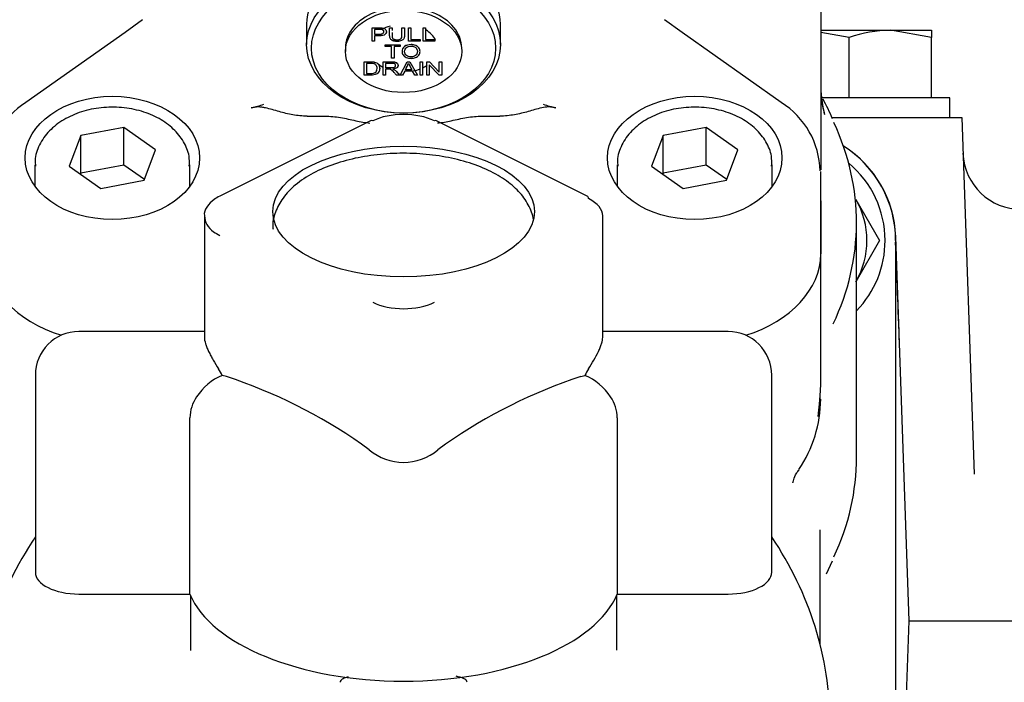
# Model space of a CAD drawing. Units: millimetres. Extents: x 0 to 1189, y 0 to 841.
# Drawn here: x 817 to 868, y 361 to 395 of the extents above; entities that cross this region are included whole.
import ezdxf
from ezdxf.enums import TextEntityAlignment as Align

# ---------------------------------------------------------------- set-up
doc = ezdxf.new("R2010")
doc.units = ezdxf.units.MM
for name, color, linetype in [('56559', 7, 'Continuous'), ('60668-001', 7, 'Continuous'), ('60865', 7, 'Continuous'), ('60866', 7, 'Continuous'), ('61283', 7, 'Continuous'), ('65036-005', 7, 'Continuous'), ('Default', 7, 'Continuous'), ('MS165-25', 7, 'Continuous'), ('MS18-130', 7, 'Continuous'), ('MS25-10', 7, 'Continuous'), ('MS35-9', 7, 'Continuous'), ('MS49-25', 7, 'Continuous')]:
    doc.layers.add(name, color=color, linetype=linetype)
doc.styles.add('SEACAD_Arial', font='ARIAL.TTF')
doc.dimstyles.new('ISO', dxfattribs={"dimtxt": 4, "dimasz": 4, "dimexe": 2, "dimexo": 2, "dimgap": 2, "dimtad": 1, "dimdec": 0, "dimlfac": 2, "dimzin": 0, "dimdsep": 46, "dimtxsty": 'SEACAD_Arial', "dimblk1": '_SE_FILLED', "dimblk2": '_SE_FILLED', "dimsah": 1, "dimcen": 0, "dimadec": 1, "dimazin": 0, "dimtfac": 1, "dimtdec": 0, "dimtofl": 0, "dimtmove": 0, "dimatfit": 3, "dimfxl": 1, "dimtolj": 1, "dimtzin": 0, "dimarcsym": 0})

# ---------------------------------------------------------------- blocks, each defined once
blk = doc.blocks.new('SE1')
at = {"layer": '56559', "color": 7, "linetype": 'Continuous'}
for p, q in [((835.451, 390.099), (827.673, 386.209)), ((846.635, 386.209), (838.857, 390.099)), ((826.876, 385.19), (826.876, 378.912)), ((847.432, 378.912), (847.432, 385.19)), ((826.876, 379.213), (820.404, 379.213)), ((853.904, 379.213), (847.432, 379.213)), ((818.154, 376.963), (818.154, 366.787)), ((828.011, 376.886), (827.795, 376.951)), ((846.297, 376.886), (846.513, 376.951)), ((856.154, 366.787), (856.154, 376.963)), ((826.131, 365.662), (826.131, 374.756)), ((848.177, 374.756), (848.177, 365.662)), ((835.386, 373.107), (834.983, 373.4)), ((839.325, 373.4), (838.922, 373.107)), ((820.404, 365.662), (826.131, 365.662)), ((826.154, 365.608), (826.154, 362.751)), ((848.154, 362.769), (848.154, 365.608)), ((848.177, 365.662), (853.904, 365.662))]:
    blk.add_line(p, q, dxfattribs=at)
for centre, radius, start, end in [((820.404, 376.963), 2.25, 90, 180), ((853.904, 376.963), 2.25, 0, 90), ((828.995, 374.186), 3.015, 113.462, 146.7622), ((819.753, 351.654), 26.55, 54.9934, 71.8764), ((854.556, 351.654), 26.55, 108.1236, 125.0066), ((845.313, 374.186), 3.015, 33.236, 66.5398), ((828.044, 374.747), 1.912, 145.1948, 179.7339), ((846.265, 374.747), 1.912, 0.2661, 34.8052), ((837.154, 375.184), 2.727, 229.5935, 310.4065)]:
    blk.add_arc(centre, radius, start, end, dxfattribs=at)
for centre, major_axis, ratio, start_param, end_param in [((837.154, 389.296), (2.25, 0), 0.5, 0.785398, 2.356194), ((835.563, 389.875), (0.112, -0.224), 0.612372, 2.456873, 3.141593), ((838.745, 389.875), (-0.112, -0.224), 0.612372, 3.141593, 3.826312), ((846.523, 385.986), (-0.112, -0.224), 0.612372, 2.255516, 3.141593), ((844.932, 385.19), (-2.5, 0), 0.5, 3.141593, 3.926991), ((837.154, 381.518), (-2.25, 0), 0.5, 0.785398, 2.356194), ((825.84, 376.963), (1.949, -1.949), 0.57735, 1.041943, 1.19061), ((848.468, 376.963), (-1.949, -1.949), 0.57735, -1.19061, -1.041943), ((837.154, 359.003), (22, 0), 0.866025, 2.613235, 3.141593), ((837.154, 359.003), (22, 0), 0.866025, 0, 0.528357), ((820.404, 366.787), (2.25, 0), 0.5, 3.141593, 4.712389), ((853.904, 366.787), (-2.25, 0), 0.5, 1.570796, 3.141593), ((837.154, 366.787), (11.25, 0), 0.5, 3.342951, 6.081827)]:
    blk.add_ellipse(centre, major_axis=major_axis, ratio=ratio, start_param=start_param, end_param=end_param, dxfattribs=at)
blk.add_ellipse((837.154, 385.407), major_axis=(-6.75, 0), ratio=0.5, dxfattribs=at)
for points, knots in [([(843.857, 385.014), (843.852, 385.04), (843.797, 385.321), (843.568, 385.875), (843.032, 386.556), (842.271, 387.163), (841.29, 387.676), (840.124, 388.071), (838.834, 388.327), (837.482, 388.436), (836.119, 388.398), (834.796, 388.212), (833.562, 387.883), (832.457, 387.412), (831.566, 386.823), (830.911, 386.139), (830.53, 385.408), (830.37, 384.818), (830.414, 384.54), (830.421, 384.499)], [0.0330556, 0.0330556, 0.0330556, 0.0330556, 0.0389268, 0.0956268, 0.1535836, 0.2158194, 0.2820208, 0.3493881, 0.4162616, 0.4826701, 0.5489172, 0.6153173, 0.6821624, 0.7498875, 0.8189242, 0.8804181, 0.9374881, 0.9921603, 1, 1, 1, 1]), ([(827.673, 386.209), (827.56, 386.148), (827.296, 385.999), (826.995, 385.673), (826.837, 385.339), (826.879, 385.195), (826.88, 385.19)], [0, 0, 0, 0, 0.225893, 0.622291, 0.988042, 1, 1, 1, 1]), ([(826.88, 385.19), (826.905, 385.021), (826.955, 384.732), (827.293, 384.387), (827.551, 384.238), (827.673, 384.171)], [0, 0, 0, 0, 0.37546, 0.754234, 1, 1, 1, 1]), ([(826.876, 378.912), (826.876, 378.912), (826.876, 378.912), (826.876, 378.819), (826.896, 378.71), (826.954, 378.524), (826.978, 378.458), (827.032, 378.323), (827.063, 378.254), (827.131, 378.111), (827.169, 378.037), (827.248, 377.89), (827.289, 377.815), (827.419, 377.591), (827.512, 377.439), (827.608, 377.285)], [0.4999671, 0.4999671, 0.4999671, 0.4999671, 0.5, 0.5, 0.625, 0.625, 0.6875, 0.6875, 0.75, 0.75, 0.8125, 0.8125, 0.875, 0.875, 1, 1, 1, 1]), ([(846.7, 377.285), (846.797, 377.439), (846.89, 377.591), (847.063, 377.891), (847.144, 378.041), (847.246, 378.255), (847.276, 378.324), (847.331, 378.458), (847.355, 378.524), (847.412, 378.71), (847.432, 378.819), (847.432, 378.912)], [0, 0, 0, 0, 0.125, 0.125, 0.25, 0.25, 0.3125, 0.3125, 0.375, 0.375, 0.4999671, 0.4999671, 0.4999671, 0.4999671]), ([(834.293, 361.383), (834.257, 361.373), (834.221, 361.362), (834.117, 361.327), (834.049, 361.299), (833.961, 361.242), (833.933, 361.22), (833.89, 361.168), (833.875, 361.137), (833.875, 361.104)], [0.8422105, 0.8422105, 0.8422105, 0.8422105, 0.875, 0.875, 0.9375, 0.9375, 0.96875, 0.96875, 1, 1, 1, 1]), ([(840.433, 361.104), (840.433, 361.136), (840.419, 361.166), (840.377, 361.218), (840.35, 361.24), (840.264, 361.296), (840.198, 361.324), (840.065, 361.37), (839.996, 361.389), (839.909, 361.409), (839.891, 361.413), (839.874, 361.417)], [0, 0, 0, 0, 0.03125, 0.03125, 0.0625, 0.0625, 0.125, 0.125, 0.1875, 0.1875, 0.2034335, 0.2034335, 0.2034335, 0.2034335])]:
    blk.add_open_spline(points, degree=3, knots=knots, dxfattribs=at)
at = {"layer": '60668-001', "color": 7, "linetype": 'Continuous'}
for p, q in [((832.154, 395.088), (832.154, 394.028)), ((842.154, 394.028), (842.154, 395.088))]:
    blk.add_line(p, q, dxfattribs=at)
for centre, major_axis, start_param, end_param in [((837.154, 395.088), (5, 0), 0, 3.141593), ((837.154, 393.851), (1.75, 0), 1.980607, 2.26409), ((837.154, 393.851), (1.75, 0), 0.343712, 0.856826), ((837.154, 393.851), (1.75, 0), 3.903139, 4.059691), ((837.154, 393.851), (1.75, 0), 5.000818, 5.220049), ((837.154, 393.851), (1.75, 0), -0.96709, -0.798648), ((837.154, 393.851), (1.75, 0), 4.357824, 4.388707)]:
    blk.add_ellipse(centre, major_axis=major_axis, ratio=0.707107, start_param=start_param, end_param=end_param, dxfattribs=at)
for centre, major_axis in [((837.154, 394.028), (-5, 0)), ((837.154, 393.851), (4.75, 0))]:
    blk.add_ellipse(centre, major_axis=major_axis, ratio=0.707107, dxfattribs=at)
at = {"layer": '60865', "color": 7, "linetype": 'Continuous'}
for p, q in [((858.68, 385.958), (858.68, 383.226)), ((860.529, 372.732), (860.529, 384.841)), ((862.544, 383.911), (862.544, 344.631)), ((858.68, 376.462), (858.68, 383.226)), ((858.654, 363.042), (858.654, 368.985)), ((858.974, 366.702), (859.287, 367.384))]:
    blk.add_line(p, q, dxfattribs=at)
for centre, radius, start, end in [((864.571, 391.934), 5.892, 181.0515, 194.8937), ((864.895, 391.988), 6.219, 185.2905, 194.6033), ((849.491, 386.131), 10.606, 22.5087, 28.6421), ((856.794, 383.911), 5.75, 0, 57.8187), ((838.859, 377.353), 19.85, 352.7149, 356.4402), ((852.375, 376.462), 6.305, 356.8941, 359.997), ((852.18, 375.755), 6.5, 325.66, 359.7852), ((853.262, 376.113), 5.392, 353.6714, 358.5809)]:
    blk.add_arc(centre, radius, start, end, dxfattribs=at)
for centre, major_axis, start_param, end_param in [((837.154, 384.841), (-23.375, 0), 2.819316, 3.45895), ((822.128, 383.226), (6.5, 0), 3.141593, 4.295863), ((852.18, 383.226), (6.5, 0), 5.128915, 6.283185), ((837.154, 372.732), (23.375, 0), -0.317225, 0)]:
    blk.add_ellipse(centre, major_axis=major_axis, ratio=0.707107, start_param=start_param, end_param=end_param, dxfattribs=at)
blk.add_open_spline([(857.244, 371.405), (857.245, 371.405), (857.247, 371.416), (857.271, 371.535), (857.368, 371.842), (857.513, 372.016), (857.56, 372.073)], degree=3, knots=[0.6822325, 0.6822325, 0.6822325, 0.6822325, 0.7163564, 0.8330118, 0.954101, 1, 1, 1, 1], dxfattribs=at)
at = {"layer": '60866', "color": 7, "linetype": 'Continuous'}
for p, q in [((858.68, 402.649), (858.68, 388.108)), ((823.685, 395.314), (822.781, 394.655)), ((851.527, 394.655), (850.624, 395.314)), ((822.781, 394.655), (817.662, 391.035)), ((856.647, 391.035), (851.527, 394.655)), ((832.182, 390.334), (833.092, 390.334)), ((841.217, 390.334), (842.126, 390.334)), ((858.68, 388.108), (858.68, 387.56)), ((858.68, 386.11), (858.68, 387.469)), ((858.68, 383.226), (858.68, 386.11))]:
    blk.add_line(p, q, dxfattribs=at)
for centre, radius, start, end in [((820.002, 387.364), 4.353, 122.5118, 177.7455), ((828.064, 396.421), 5.788, 282.2752, 288.9557), ((846.244, 396.421), 5.788, 251.0443, 257.7248), ((854.38, 387.421), 4.266, 1.1571, 57.9067)]:
    blk.add_arc(centre, radius, start, end, dxfattribs=at)
for centre, major_axis in [((822.128, 388.176), (4.5, 0)), ((852.18, 388.176), (-4.5, 0))]:
    blk.add_ellipse(centre, major_axis=major_axis, ratio=0.707107, dxfattribs=at)
for centre, start_param, end_param in [((822.128, 383.226), 3.141593, 4.295863), ((852.18, 383.226), 5.128915, 6.283185)]:
    blk.add_ellipse(centre, major_axis=(6.5, 0), ratio=0.707107, start_param=start_param, end_param=end_param, dxfattribs=at)
for points, knots in [([(832.182, 390.334), (831.93, 390.334), (831.684, 390.361), (831.2, 390.446), (830.962, 390.505), (830.613, 390.602), (830.497, 390.636), (830.265, 390.702), (830.148, 390.735), (829.97, 390.775), (829.91, 390.786), (829.788, 390.803), (829.725, 390.808), (829.536, 390.809), (829.415, 390.791), (829.295, 390.765)], [0, 0, 0, 0, 0.25, 0.25, 0.5, 0.5, 0.625, 0.625, 0.75, 0.75, 0.8125, 0.8125, 0.875, 0.875, 1, 1, 1, 1]), ([(845.014, 390.765), (844.894, 390.791), (844.773, 390.809), (844.523, 390.808), (844.401, 390.789), (844.163, 390.736), (844.047, 390.703), (843.815, 390.637), (843.7, 390.603), (843.351, 390.507), (843.115, 390.448), (842.63, 390.362), (842.379, 390.334), (842.126, 390.334)], [0, 0, 0, 0, 0.125, 0.125, 0.25, 0.25, 0.375, 0.375, 0.5, 0.5, 0.75, 0.75, 1, 1, 1, 1]), ([(833.092, 390.334), (833.368, 390.334), (833.636, 390.304), (834.167, 390.216), (834.428, 390.156), (834.929, 390.047), (835.169, 389.996), (835.42, 389.978)], [0, 0, 0, 0, 0.25, 0.25, 0.5, 0.5, 0.7285808, 0.7285808, 0.7285808, 0.7285808]), ([(838.907, 389.98), (839.151, 389.999), (839.385, 390.048), (839.88, 390.156), (840.142, 390.216), (840.672, 390.304), (840.941, 390.334), (841.217, 390.334)], [0.2775136, 0.2775136, 0.2775136, 0.2775136, 0.5, 0.5, 0.75, 0.75, 1, 1, 1, 1])]:
    blk.add_open_spline(points, degree=3, knots=knots, dxfattribs=at)
at = {"layer": '61283', "color": 7, "linetype": 'Continuous'}
for p, q in [((835.532, 394.889), (835.532, 394.893)), ((835.532, 394.205), (835.532, 394.889)), ((835.66, 394.808), (835.66, 394.564)), ((836.437, 394.889), (836.437, 394.893)), ((836.437, 394.893), (836.565, 394.893)), ((836.437, 394.889), (836.565, 394.889)), ((836.565, 394.889), (836.565, 394.893)), ((837.073, 394.889), (837.073, 394.893)), ((837.073, 394.893), (837.201, 394.893)), ((837.073, 394.889), (837.201, 394.889)), ((837.201, 394.889), (837.201, 394.893)), ((837.41, 394.889), (837.41, 394.893)), ((837.41, 394.893), (837.538, 394.893)), ((837.41, 394.205), (837.41, 394.889)), ((837.41, 394.889), (837.538, 394.889)), ((837.538, 394.889), (837.538, 394.893)), ((837.538, 394.889), (837.538, 394.286)), ((838.164, 394.889), (838.164, 394.893)), ((838.164, 394.893), (838.292, 394.893)), ((838.164, 394.205), (838.164, 394.889)), ((838.164, 394.889), (838.292, 394.889)), ((838.292, 394.889), (838.292, 394.893)), ((838.292, 394.889), (838.292, 394.286)), ((835.66, 394.483), (835.66, 394.205)), ((837.538, 394.289), (838.016, 394.289)), ((837.538, 394.286), (838.016, 394.286)), ((838.016, 394.286), (838.016, 394.289)), ((838.016, 394.286), (838.016, 394.205)), ((838.292, 394.289), (838.771, 394.289)), ((838.292, 394.286), (838.771, 394.286)), ((838.771, 394.286), (838.771, 394.289)), ((838.771, 394.286), (838.771, 394.205)), ((834.154, 393.851), (834.154, 393.674)), ((835.66, 394.205), (835.532, 394.205)), ((836.213, 394.013), (836.213, 394.016)), ((836.213, 394.016), (836.981, 394.016)), ((836.213, 393.932), (836.213, 394.013)), ((836.213, 394.013), (836.981, 394.013)), ((836.533, 393.932), (836.213, 393.932)), ((836.533, 393.328), (836.533, 393.932)), ((836.981, 393.932), (836.661, 393.932)), ((836.661, 393.932), (836.661, 393.328)), ((836.981, 394.013), (836.981, 394.016)), ((836.981, 394.013), (836.981, 393.932)), ((838.016, 394.205), (837.41, 394.205)), ((838.771, 394.205), (838.164, 394.205)), ((836.661, 393.328), (836.533, 393.328)), ((835.118, 393.137), (835.118, 393.14)), ((835.118, 392.452), (835.118, 393.137)), ((835.246, 393.055), (835.246, 392.533)), ((836.1, 393.137), (836.1, 393.14)), ((836.1, 392.452), (836.1, 393.137)), ((836.228, 393.06), (836.228, 392.835)), ((836.228, 392.756), (836.228, 392.452)), ((836.972, 392.456), (837.346, 393.14)), ((836.972, 392.452), (837.346, 393.137)), ((837.346, 393.137), (837.346, 393.14)), ((837.346, 393.14), (837.485, 393.14)), ((837.346, 393.137), (837.485, 393.137)), ((837.485, 393.137), (837.485, 393.14)), ((837.485, 393.14), (837.881, 392.456)), ((837.485, 393.137), (837.881, 392.452)), ((838.003, 393.137), (838.003, 393.14)), ((838.003, 393.14), (838.131, 393.14)), ((838.003, 392.452), (838.003, 393.137)), ((838.003, 393.137), (838.131, 393.137)), ((838.131, 393.137), (838.131, 393.14)), ((838.131, 393.137), (838.131, 392.452)), ((838.355, 393.137), (838.355, 393.14)), ((838.355, 393.14), (838.487, 393.14)), ((838.355, 392.452), (838.355, 393.137)), ((838.355, 393.137), (838.487, 393.137)), ((838.991, 392.452), (838.478, 392.99)), ((838.478, 392.99), (838.478, 392.452)), ((838.487, 393.137), (838.487, 393.14)), ((838.487, 393.14), (839, 392.602)), ((838.487, 393.137), (839, 392.598)), ((839, 393.137), (839, 393.14)), ((839, 393.14), (839.122, 393.14)), ((839, 392.598), (839, 393.137)), ((839, 393.137), (839.122, 393.137)), ((839.122, 393.137), (839.122, 393.14)), ((839.122, 393.137), (839.122, 392.452)), ((836.228, 392.452), (836.1, 392.452)), ((836.954, 392.452), (836.793, 392.452)), ((836.954, 392.452), (836.954, 392.456)), ((836.972, 392.452), (836.972, 392.456)), ((837.108, 392.452), (836.972, 392.452)), ((837.214, 392.659), (837.108, 392.452)), ((837.624, 392.659), (837.214, 392.659)), ((837.25, 392.737), (837.582, 392.737)), ((837.25, 392.733), (837.582, 392.733)), ((837.734, 392.452), (837.624, 392.659)), ((837.881, 392.452), (837.734, 392.452)), ((837.881, 392.452), (837.881, 392.456)), ((838.131, 392.452), (838.003, 392.452)), ((838.478, 392.452), (838.355, 392.452)), ((839.122, 392.452), (838.991, 392.452))]:
    blk.add_line(p, q, dxfattribs=at)
for centre, radius, start, end in [((835.783, 393.648), 1.729, 328.0541, 340.3238), ((841.998, 395.216), 5.066, 205.1148, 209.3469)]:
    blk.add_arc(centre, radius, start, end, dxfattribs=at)
blk.add_ellipse((837.154, 393.851), major_axis=(3, 0), ratio=0.707107, start_param=0, end_param=3.141593, dxfattribs=at)
blk.add_ellipse((837.154, 393.674), major_axis=(3, 0), ratio=0.707107, dxfattribs=at)
for points, knots in [([(835.532, 394.893), (835.654, 394.893), (835.776, 394.893), (835.897, 394.893), (835.962, 394.893), (836.011, 394.89), (836.045, 394.886), (836.093, 394.879), (836.133, 394.869), (836.165, 394.854), (836.198, 394.838), (836.223, 394.816), (836.242, 394.788), (836.262, 394.759), (836.272, 394.728), (836.272, 394.654), (836.26, 394.619), (836.235, 394.587)], [0, 0, 0, 0, 0.216933, 0.216933, 0.216933, 0.3050739, 0.3050739, 0.3050739, 0.3815104, 0.3815104, 0.3815104, 0.4542381, 0.4542381, 0.4542381, 0.5343439, 0.5343439, 0.6279071, 0.6279071, 0.6279071, 0.6279071]), ([(835.532, 394.889), (835.654, 394.889), (835.776, 394.889), (835.897, 394.889), (835.962, 394.889), (836.011, 394.887), (836.045, 394.882), (836.093, 394.876), (836.133, 394.866), (836.165, 394.85), (836.198, 394.835), (836.223, 394.813), (836.242, 394.784), (836.262, 394.756), (836.272, 394.725), (836.272, 394.632), (836.246, 394.583), (836.193, 394.543), (836.141, 394.503), (836.046, 394.483), (835.908, 394.483), (835.826, 394.483), (835.743, 394.483), (835.66, 394.483)], [0, 0, 0, 0, 0.216933, 0.216933, 0.216933, 0.305074, 0.305074, 0.305074, 0.38151, 0.38151, 0.38151, 0.454238, 0.454238, 0.454238, 0.534344, 0.534344, 0.671058, 0.671058, 0.671058, 0.852575, 0.852575, 0.852575, 1, 1, 1, 1]), ([(835.66, 394.564), (835.743, 394.564), (835.827, 394.564), (835.91, 394.564), (835.993, 394.564), (836.052, 394.575), (836.087, 394.596), (836.121, 394.618), (836.139, 394.648), (836.139, 394.717), (836.128, 394.741), (836.108, 394.761), (836.087, 394.781), (836.061, 394.795), (836.027, 394.802), (836.006, 394.806), (835.966, 394.808), (835.908, 394.808), (835.825, 394.808), (835.743, 394.808), (835.66, 394.808)], [0, 0, 0, 0, 0.215977, 0.215977, 0.215977, 0.376524, 0.376524, 0.376524, 0.503573, 0.503573, 0.595575, 0.595575, 0.595575, 0.682481, 0.682481, 0.682481, 0.786199, 0.786199, 0.786199, 1, 1, 1, 1]), ([(835.66, 394.567), (835.743, 394.567), (835.827, 394.567), (835.91, 394.567), (835.993, 394.567), (836.052, 394.578), (836.087, 394.6), (836.121, 394.622), (836.139, 394.652), (836.139, 394.72), (836.128, 394.744), (836.108, 394.765), (836.087, 394.785), (836.061, 394.798), (836.027, 394.805), (836.021, 394.807), (836.012, 394.808), (836.002, 394.808)], [0, 0, 0, 0, 0.2159769, 0.2159769, 0.2159769, 0.3765236, 0.3765236, 0.3765236, 0.5035732, 0.5035732, 0.5955747, 0.5955747, 0.5955747, 0.6824807, 0.6824807, 0.6824807, 0.7150079, 0.7150079, 0.7150079, 0.7150079]), ([(837.201, 394.53), (837.201, 394.519), (837.201, 394.508), (837.201, 394.497), (837.201, 394.428), (837.19, 394.374), (837.168, 394.333), (837.145, 394.293), (837.106, 394.26), (837.049, 394.235), (836.991, 394.209), (836.915, 394.197), (836.731, 394.197), (836.656, 394.208), (836.599, 394.23), (836.541, 394.252), (836.5, 394.284), (836.475, 394.326), (836.45, 394.367), (836.437, 394.425), (836.437, 394.497), (836.437, 394.629), (836.437, 394.761), (836.437, 394.893)], [0.21, 0.21, 0.21, 0.21, 0.2290521, 0.2290521, 0.2290521, 0.3254554, 0.3254554, 0.3254554, 0.401946, 0.401946, 0.401946, 0.499076, 0.499076, 0.5928796, 0.5928796, 0.5928796, 0.6697766, 0.6697766, 0.6697766, 0.7709304, 0.7709304, 0.7709304, 1, 1, 1, 1]), ([(837.201, 394.889), (837.201, 394.757), (837.201, 394.625), (837.201, 394.494), (837.201, 394.425), (837.19, 394.37), (837.168, 394.33), (837.145, 394.289), (837.106, 394.256), (837.049, 394.231), (836.991, 394.205), (836.915, 394.193), (836.731, 394.193), (836.656, 394.204), (836.599, 394.226), (836.541, 394.248), (836.5, 394.28), (836.475, 394.322), (836.45, 394.364), (836.437, 394.421), (836.437, 394.494), (836.437, 394.625), (836.437, 394.757), (836.437, 394.889)], [0, 0, 0, 0, 0.229052, 0.229052, 0.229052, 0.325455, 0.325455, 0.325455, 0.401946, 0.401946, 0.401946, 0.499076, 0.499076, 0.59288, 0.59288, 0.59288, 0.669777, 0.669777, 0.669777, 0.77093, 0.77093, 0.77093, 1, 1, 1, 1]), ([(836.565, 394.656), (836.565, 394.602), (836.565, 394.548), (836.565, 394.494), (836.565, 394.434), (836.573, 394.39), (836.589, 394.362), (836.605, 394.334), (836.632, 394.312), (836.67, 394.297), (836.708, 394.282), (836.755, 394.274), (836.905, 394.274), (836.973, 394.289), (837.013, 394.32), (837.052, 394.35), (837.073, 394.408), (837.073, 394.494), (837.073, 394.625), (837.073, 394.757), (837.073, 394.889)], [0.1605171, 0.1605171, 0.1605171, 0.1605171, 0.2722545, 0.2722545, 0.2722545, 0.3640183, 0.3640183, 0.3640183, 0.424934, 0.424934, 0.424934, 0.4902694, 0.4902694, 0.6019475, 0.6019475, 0.6019475, 0.7278041, 0.7278041, 0.7278041, 1, 1, 1, 1]), ([(836.565, 394.659), (836.565, 394.605), (836.565, 394.551), (836.565, 394.497), (836.565, 394.438), (836.573, 394.394), (836.589, 394.366), (836.605, 394.338), (836.632, 394.316), (836.67, 394.301), (836.708, 394.285), (836.755, 394.278), (836.905, 394.278), (836.973, 394.293), (837.013, 394.323), (837.052, 394.354), (837.073, 394.411), (837.073, 394.497), (837.073, 394.525), (837.073, 394.553), (837.073, 394.581)], [0.1605171, 0.1605171, 0.1605171, 0.1605171, 0.2722545, 0.2722545, 0.2722545, 0.3640183, 0.3640183, 0.3640183, 0.424934, 0.424934, 0.424934, 0.4902694, 0.4902694, 0.6019475, 0.6019475, 0.6019475, 0.7278041, 0.7278041, 0.7278041, 0.7855095, 0.7855095, 0.7855095, 0.7855095]), ([(837.075, 393.665), (837.075, 393.778), (837.118, 393.867), (837.204, 393.931), (837.291, 393.996), (837.403, 394.028), (837.63, 394.028), (837.71, 394.012), (837.854, 393.952), (837.909, 393.91), (837.947, 393.856), (837.985, 393.802), (838.004, 393.741), (838.004, 393.603), (837.984, 393.542), (837.944, 393.487), (837.905, 393.432), (837.848, 393.39), (837.775, 393.363), (837.702, 393.335), (837.624, 393.32), (837.448, 393.32), (837.366, 393.336), (837.294, 393.367), (837.222, 393.399), (837.168, 393.441), (837.093, 393.548), (837.075, 393.605), (837.075, 393.665)], [0, 0, 0, 0, 0.133174, 0.133174, 0.133174, 0.255705, 0.255705, 0.336621, 0.336621, 0.417538, 0.417538, 0.417538, 0.504679, 0.504679, 0.593562, 0.593562, 0.593562, 0.67432, 0.67432, 0.67432, 0.753366, 0.753366, 0.838399, 0.838399, 0.838399, 0.9192, 0.9192, 1, 1, 1, 1]), ([(837.075, 393.661), (837.075, 393.775), (837.118, 393.863), (837.204, 393.928), (837.291, 393.993), (837.403, 394.024), (837.63, 394.024), (837.71, 394.009), (837.854, 393.949), (837.909, 393.907), (837.947, 393.853), (837.985, 393.799), (838.004, 393.738), (838.004, 393.6), (837.984, 393.538), (837.944, 393.483), (837.905, 393.428), (837.848, 393.387), (837.775, 393.359), (837.702, 393.331), (837.624, 393.317), (837.448, 393.317), (837.366, 393.332), (837.294, 393.364), (837.222, 393.395), (837.168, 393.437), (837.093, 393.544), (837.075, 393.601), (837.075, 393.661)], [0, 0, 0, 0, 0.133174, 0.133174, 0.133174, 0.255705, 0.255705, 0.336621, 0.336621, 0.417538, 0.417538, 0.417538, 0.504679, 0.504679, 0.593562, 0.593562, 0.593562, 0.67432, 0.67432, 0.67432, 0.753366, 0.753366, 0.838399, 0.838399, 0.838399, 0.9192, 0.9192, 1, 1, 1, 1]), ([(837.208, 393.664), (837.208, 393.581), (837.239, 393.517), (837.302, 393.469), (837.366, 393.422), (837.444, 393.398), (837.635, 393.398), (837.715, 393.422), (837.839, 393.517), (837.87, 393.586), (837.87, 393.729), (837.857, 393.778), (837.83, 393.819), (837.803, 393.861), (837.765, 393.893), (837.713, 393.916), (837.662, 393.939), (837.605, 393.95), (837.45, 393.95), (837.372, 393.928), (837.306, 393.884), (837.241, 393.84), (837.208, 393.767), (837.208, 393.664)], [0, 0, 0, 0, 0.129073, 0.129073, 0.129073, 0.252777, 0.252777, 0.379006, 0.379006, 0.505235, 0.505235, 0.585027, 0.585027, 0.585027, 0.66414, 0.66414, 0.66414, 0.743297, 0.743297, 0.854908, 0.854908, 0.854908, 1, 1, 1, 1]), ([(837.208, 393.66), (837.208, 393.578), (837.239, 393.513), (837.302, 393.466), (837.366, 393.418), (837.444, 393.394), (837.635, 393.394), (837.715, 393.418), (837.839, 393.514), (837.87, 393.582), (837.87, 393.725), (837.857, 393.774), (837.83, 393.816), (837.803, 393.857), (837.765, 393.889), (837.713, 393.912), (837.662, 393.936), (837.605, 393.947), (837.45, 393.947), (837.372, 393.925), (837.306, 393.881), (837.241, 393.837), (837.208, 393.763), (837.208, 393.66)], [0, 0, 0, 0, 0.129073, 0.129073, 0.129073, 0.252777, 0.252777, 0.379006, 0.379006, 0.505235, 0.505235, 0.585027, 0.585027, 0.585027, 0.66414, 0.66414, 0.66414, 0.743297, 0.743297, 0.854908, 0.854908, 0.854908, 1, 1, 1, 1]), ([(835.118, 393.14), (835.23, 393.14), (835.342, 393.14), (835.453, 393.14), (835.529, 393.14), (835.586, 393.137), (835.626, 393.13), (835.681, 393.121), (835.729, 393.105), (835.768, 393.081), (835.819, 393.05), (835.858, 393.012), (835.884, 392.964), (835.909, 392.917), (835.922, 392.863), (835.922, 392.762), (835.917, 392.726), (835.907, 392.693)], [0, 0, 0, 0, 0.150722, 0.150722, 0.150722, 0.2291143, 0.2291143, 0.2291143, 0.3010783, 0.3010783, 0.3010783, 0.3928454, 0.3928454, 0.3928454, 0.4833761, 0.4833761, 0.5419206, 0.5419206, 0.5419206, 0.5419206]), ([(835.118, 393.137), (835.23, 393.137), (835.342, 393.137), (835.453, 393.137), (835.529, 393.137), (835.586, 393.133), (835.626, 393.127), (835.681, 393.117), (835.729, 393.101), (835.768, 393.078), (835.819, 393.047), (835.858, 393.008), (835.884, 392.961), (835.909, 392.913), (835.922, 392.859), (835.922, 392.746), (835.913, 392.7), (835.878, 392.62), (835.857, 392.587), (835.802, 392.534), (835.773, 392.513), (835.741, 392.498), (835.709, 392.483), (835.671, 392.471), (835.625, 392.464), (835.58, 392.456), (835.528, 392.452), (835.469, 392.452), (835.352, 392.452), (835.235, 392.452), (835.118, 392.452)], [0, 0, 0, 0, 0.150722, 0.150722, 0.150722, 0.229114, 0.229114, 0.229114, 0.301078, 0.301078, 0.301078, 0.392845, 0.392845, 0.392845, 0.483376, 0.483376, 0.560395, 0.560395, 0.637413, 0.637413, 0.714432, 0.714432, 0.714432, 0.771355, 0.771355, 0.771355, 0.842035, 0.842035, 0.842035, 1, 1, 1, 1]), ([(835.246, 392.533), (835.316, 392.533), (835.385, 392.533), (835.454, 392.533), (835.518, 392.533), (835.568, 392.537), (835.604, 392.546), (835.641, 392.555), (835.67, 392.566), (835.722, 392.603), (835.746, 392.632), (835.763, 392.668), (835.779, 392.704), (835.788, 392.748), (835.788, 392.871), (835.772, 392.926), (835.738, 392.964), (835.705, 393.002), (835.664, 393.028), (835.617, 393.041), (835.582, 393.05), (835.527, 393.055), (835.45, 393.055), (835.382, 393.055), (835.314, 393.055), (835.246, 393.055)], [0, 0, 0, 0, 0.131835, 0.131835, 0.131835, 0.228718, 0.228718, 0.228718, 0.293984, 0.293984, 0.384205, 0.384205, 0.384205, 0.498633, 0.498633, 0.657616, 0.657616, 0.657616, 0.763328, 0.763328, 0.763328, 0.870232, 0.870232, 0.870232, 1, 1, 1, 1]), ([(836.1, 393.14), (836.243, 393.14), (836.386, 393.14), (836.53, 393.14), (836.617, 393.14), (836.682, 393.134), (836.772, 393.109), (836.808, 393.087), (836.835, 393.056), (836.863, 393.025), (836.876, 392.991), (836.876, 392.911), (836.859, 392.875), (836.826, 392.844)], [0, 0, 0, 0, 0.3184935, 0.3184935, 0.3184935, 0.4462749, 0.4462749, 0.5740564, 0.5740564, 0.5740564, 0.685591, 0.685591, 0.8099645, 0.8099645, 0.8099645, 0.8099645]), ([(836.1, 393.137), (836.243, 393.137), (836.386, 393.137), (836.53, 393.137), (836.617, 393.137), (836.682, 393.13), (836.772, 393.106), (836.808, 393.084), (836.835, 393.053), (836.863, 393.022), (836.876, 392.987), (836.876, 392.901), (836.853, 392.86), (836.809, 392.827), (836.764, 392.793), (836.695, 392.772), (836.602, 392.763)], [0, 0, 0, 0, 0.318493, 0.318493, 0.318493, 0.446275, 0.446275, 0.574056, 0.574056, 0.574056, 0.685591, 0.685591, 0.829377, 0.829377, 0.829377, 1, 1, 1, 1]), ([(836.228, 392.835), (836.32, 392.835), (836.412, 392.835), (836.504, 392.835), (836.562, 392.835), (836.609, 392.839), (836.674, 392.856), (836.7, 392.87), (836.717, 392.888), (836.734, 392.907), (836.743, 392.927), (836.743, 392.982), (836.726, 393.008), (836.692, 393.029), (836.659, 393.05), (836.607, 393.06), (836.535, 393.06), (836.432, 393.06), (836.33, 393.06), (836.228, 393.06)], [0, 0, 0, 0, 0.228986, 0.228986, 0.228986, 0.326948, 0.326948, 0.42491, 0.42491, 0.42491, 0.499793, 0.499793, 0.60677, 0.60677, 0.60677, 0.745346, 0.745346, 0.745346, 1, 1, 1, 1]), ([(836.228, 392.838), (836.32, 392.838), (836.412, 392.838), (836.504, 392.838), (836.562, 392.838), (836.609, 392.842), (836.674, 392.859), (836.7, 392.873), (836.717, 392.892), (836.734, 392.91), (836.743, 392.931), (836.743, 392.985), (836.726, 393.012), (836.692, 393.033), (836.674, 393.044), (836.65, 393.053), (836.619, 393.058)], [0, 0, 0, 0, 0.2289861, 0.2289861, 0.2289861, 0.326948, 0.326948, 0.4249098, 0.4249098, 0.4249098, 0.4997935, 0.4997935, 0.6067702, 0.6067702, 0.6067702, 0.6838264, 0.6838264, 0.6838264, 0.6838264]), ([(836.793, 392.452), (836.751, 392.5), (836.708, 392.547), (836.665, 392.594), (836.628, 392.635), (836.597, 392.667), (836.548, 392.71), (836.526, 392.725), (836.507, 392.734), (836.489, 392.743), (836.468, 392.749), (836.448, 392.753), (836.434, 392.755), (836.41, 392.756), (836.376, 392.756), (836.327, 392.756), (836.277, 392.756), (836.228, 392.756)], [0, 0, 0, 0, 0.306417, 0.306417, 0.306417, 0.469953, 0.469953, 0.633489, 0.633489, 0.633489, 0.716865, 0.716865, 0.716865, 0.808953, 0.808953, 0.808953, 1, 1, 1, 1]), ([(836.602, 392.767), (836.636, 392.755), (836.662, 392.744), (836.68, 392.733), (836.718, 392.71), (836.752, 392.678), (836.786, 392.642), (836.842, 392.58), (836.898, 392.518), (836.954, 392.456)], [0, 0, 0, 0, 0.160253, 0.160253, 0.160253, 0.453359, 0.453359, 0.453359, 1, 1, 1, 1]), ([(836.602, 392.763), (836.636, 392.752), (836.662, 392.74), (836.68, 392.729), (836.718, 392.706), (836.752, 392.675), (836.786, 392.638), (836.842, 392.577), (836.898, 392.514), (836.954, 392.452)], [0, 0, 0, 0, 0.160253, 0.160253, 0.160253, 0.453359, 0.453359, 0.453359, 1, 1, 1, 1]), ([(835.246, 392.537), (835.316, 392.537), (835.385, 392.537), (835.454, 392.537), (835.518, 392.537), (835.568, 392.541), (835.604, 392.55), (835.641, 392.558), (835.67, 392.57), (835.722, 392.606), (835.746, 392.635), (835.763, 392.672), (835.766, 392.679), (835.769, 392.687), (835.772, 392.695)], [0, 0, 0, 0, 0.1318347, 0.1318347, 0.1318347, 0.2287176, 0.2287176, 0.2287176, 0.2939841, 0.2939841, 0.3842054, 0.3842054, 0.3842054, 0.408135, 0.408135, 0.408135, 0.408135])]:
    blk.add_open_spline(points, degree=3, knots=knots, dxfattribs=at)
blk.add_open_spline([(836.565, 394.889), (836.565, 394.846), (836.565, 394.802), (836.565, 394.759)], degree=3, dxfattribs=at)
at = {"layer": '65036-005', "color": 7, "linetype": 'Continuous'}
for p, q in [((859.254, 390.271), (860.154, 390.271)), ((860.154, 390.271), (865.957, 390.271)), ((865.957, 390.271), (866.6, 371.851)), ((862.743, 378.606), (862.551, 384.111)), ((863.244, 364.271), (862.743, 378.606)), ((862.743, 349.935), (863.244, 364.271)), ((863.244, 364.271), (866.809, 364.271)), ((866.809, 364.271), (869.786, 364.271))]:
    blk.add_line(p, q, dxfattribs=at)
for centre, radius, start, end in [((856.804, 383.911), 5.75, 2, 57.9724), ((869.02, 388.521), 3, 182, 270.3601)]:
    blk.add_arc(centre, radius, start, end, dxfattribs=at)
blk.add_ellipse((861.744, 378.571), major_axis=(1.001, -28.654), ratio=0.034878, start_param=1.570796, end_param=1.75395, dxfattribs=at)
at = {"layer": 'MS165-25', "color": 7, "linetype": 'Continuous'}
for p, q in [((822.726, 389.753), (820.495, 389.33)), ((822.726, 387.809), (822.726, 389.753)), ((824.359, 388.598), (822.726, 389.753)), ((852.778, 389.753), (850.547, 389.33)), ((852.778, 387.809), (852.778, 389.753)), ((854.411, 388.598), (852.778, 389.753)), ((820.495, 389.33), (819.897, 387.753)), ((820.495, 387.386), (820.495, 389.33)), ((850.547, 389.33), (849.949, 387.753)), ((850.547, 387.386), (850.547, 389.33)), ((823.761, 387.021), (824.359, 388.598)), ((853.813, 387.021), (854.411, 388.598)), ((818.128, 387.822), (818.128, 386.718)), ((819.897, 387.753), (821.53, 386.598)), ((822.726, 387.809), (820.495, 387.386)), ((823.778, 387.065), (822.726, 387.809)), ((826.128, 386.718), (826.128, 387.822)), ((848.18, 387.822), (848.18, 386.718)), ((849.949, 387.753), (851.582, 386.598)), ((852.778, 387.809), (850.547, 387.386)), ((853.83, 387.065), (852.778, 387.809)), ((856.18, 386.718), (856.18, 387.822)), ((820.495, 387.386), (820.479, 387.342)), ((850.547, 387.386), (850.531, 387.342)), ((821.53, 386.598), (823.761, 387.021)), ((851.582, 386.598), (853.813, 387.021))]:
    blk.add_line(p, q, dxfattribs=at)
for centre, major_axis, start_param, end_param in [((822.128, 387.822), (-4, 0), 0, 0.020636), ((822.128, 387.822), (-4, 0), 3.120466, 3.141593), ((852.18, 387.822), (4, 0), 3.141593, 3.162229), ((852.18, 387.822), (4, 0), 6.262059, 6.283185)]:
    blk.add_ellipse(centre, major_axis=major_axis, ratio=0.707107, start_param=start_param, end_param=end_param, dxfattribs=at)
for points in [[(826.095, 387.759), (826.103, 387.946), (826.116, 388.352), (825.83, 389.035), (825.304, 389.694), (824.556, 390.235), (823.64, 390.616), (822.612, 390.81), (821.547, 390.801), (820.517, 390.586), (819.595, 390.178), (818.841, 389.592), (818.338, 388.875), (818.109, 388.214), (818.149, 387.864), (818.162, 387.755)], [(856.147, 387.759), (856.155, 387.946), (856.168, 388.352), (855.882, 389.035), (855.356, 389.694), (854.608, 390.235), (853.692, 390.616), (852.664, 390.81), (851.599, 390.801), (850.569, 390.586), (849.647, 390.178), (848.893, 389.592), (848.39, 388.875), (848.161, 388.214), (848.201, 387.864), (848.214, 387.755)]]:
    blk.add_open_spline(points, degree=3, knots=[0, 0, 0, 0, 0.051927, 0.131576, 0.2116, 0.293561, 0.377135, 0.461378, 0.545803, 0.630496, 0.715586, 0.801141, 0.886393, 0.969773, 1, 1, 1, 1], dxfattribs=at)
at = {"layer": 'MS18-130', "color": 7, "linetype": 'Continuous'}
for p, q in [((858.68, 394.771), (862.279, 394.771)), ((860.154, 394.391), (858.68, 394.654)), ((860.154, 391.271), (860.154, 394.391)), ((862.279, 394.771), (864.404, 394.771)), ((864.404, 394.391), (862.279, 394.771)), ((864.404, 394.771), (864.404, 394.391)), ((864.404, 391.271), (864.404, 394.391))]:
    blk.add_line(p, q, dxfattribs=at)
blk.add_arc((862.354, 388.215), 6.556, 90.6528, 109.6034, dxfattribs=at)
at = {"layer": 'MS25-10', "color": 7, "linetype": 'Continuous'}
for p, q in [((865.342, 391.271), (858.68, 391.271)), ((865.342, 390.271), (865.342, 391.271))]:
    blk.add_line(p, q, dxfattribs=at)
for start, end in [(0, 50.3578), (315.7354, 0)]:
    blk.add_arc((856.814, 383.911), 5.188, start, end, dxfattribs=at)
at = {"layer": 'MS35-9', "color": 7, "linetype": 'Continuous'}
for p, q in [((860.495, 386.036), (861.722, 383.911)), ((861.722, 383.911), (860.495, 381.786))]:
    blk.add_line(p, q, dxfattribs=at)
blk.add_arc((856.814, 383.911), 4.25, 330, 30, dxfattribs=at)
at = {"layer": 'MS49-25', "color": 7, "linetype": 'Continuous'}
blk.add_arc((856.814, 383.911), 2.125, 27.3148, 28.589, dxfattribs=at)
blk = doc.blocks.new('DMBLK47')
at = {"layer": 'Default', "linetype": 'Continuous'}
for points in [[(710.963, 488.882), (706.963, 488.216), (710.963, 487.549)], [(1088.345, 488.882), (1088.345, 487.549), (1092.345, 488.216)]]:
    blk.add_hatch(color=7, dxfattribs=at).paths.add_polyline_path(points)
at = {"layer": 'Default', "color": 7, "linetype": 'Continuous'}
for p, q in [((706.963, 366.261), (706.963, 490.216)), ((1092.345, 366.261), (1092.345, 490.216)), ((706.963, 488.216), (1092.345, 488.216))]:
    blk.add_line(p, q, dxfattribs=at)
at = {"layer": 'Default', "color": 7, "linetype": 'Continuous', "style": 'SEACAD_Arial'}
blk.add_text('771', height=4, dxfattribs=at).set_placement((895.154, 493.216), align=Align.TOP_LEFT)
blk = doc.blocks.new('_SE_FILLED')
at = {"color": 0}
blk.add_line((0, 0), (-1, 0), dxfattribs=at)
blk.add_solid([(0, 0), (-1, -0.1665), (-1, 0.1665), (0, 0)], dxfattribs=at)

msp = doc.modelspace()

# ---------------------------------------------------------------- block references
at = {"layer": 'Default'}
msp.add_blockref('SE1', (0, 0), dxfattribs=at)

# ---------------------------------------------------------------- dimensions: what is measured, and where the dimension line sits
at = {"layer": 'Default', "color": 7, "linetype": 'Continuous'}
dim = msp.add_linear_dim(base=(706.963, 488.216), p1=(706.963, 364.261), p2=(1092.345, 364.261), angle=0, text='\\A1;<>', dimstyle='ISO', dxfattribs=at)
dim.commit()
dim.dimension.update_dxf_attribs({"geometry": 'DMBLK47', "text_midpoint": (899.654, 488.216), "dimtype": 161})

doc.saveas('drawing.dxf')
